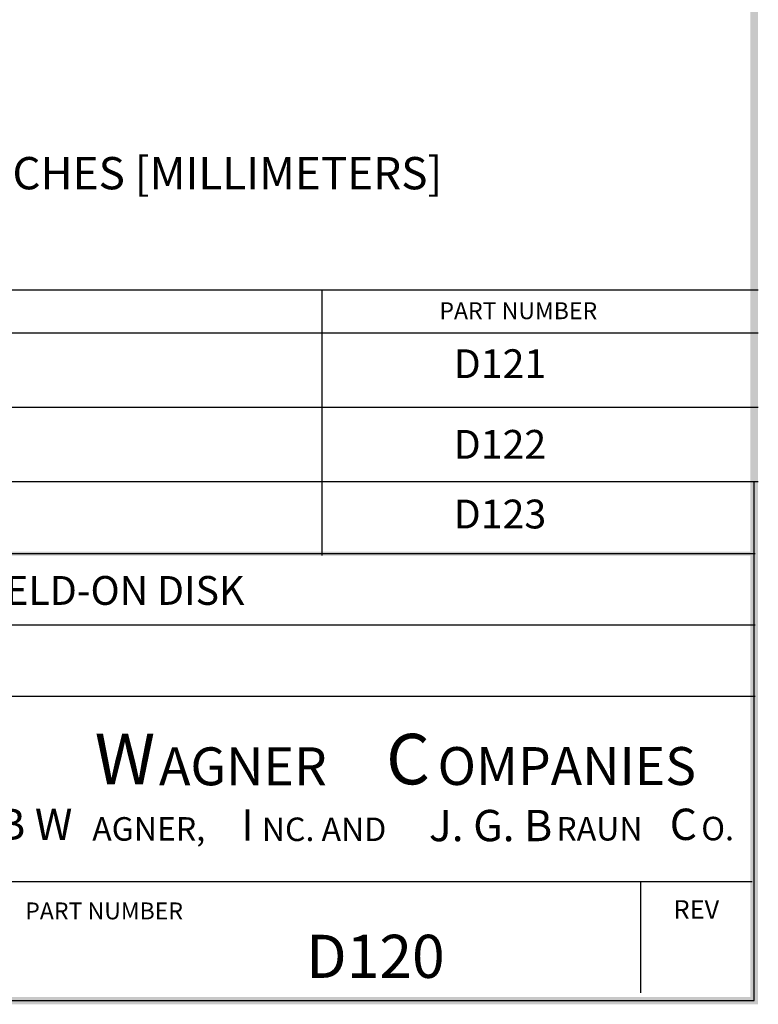
# Model space of a CAD drawing. Extents: x 2 to 10.4, y -1.8 to 9.
# Drawn here: x 7.6 to 10.1, y -1.7 to 1.6 of the extents above; entities that cross this region are included whole.
import ezdxf
from ezdxf.enums import TextEntityAlignment as Align

# ---------------------------------------------------------------- set-up
doc = ezdxf.new("R2010")
doc.units = 0
doc.header["$LTSCALE"] = 0.6
doc.header["$MEASUREMENT"] = 0
doc.layers.get('0').update_dxf_attribs({"linetype": 'CONTINUOUS'})
doc.layers.add('DIM', color=1, linetype='CONTINUOUS')
doc.styles.add('BAVWM$0$Garamond', font='GARA.TTF')
doc.styles.add('BAVWM$0$STANDARD', font='txt')
doc.styles.add('STD', font='txt')

# ---------------------------------------------------------------- blocks, each defined once
blk = doc.blocks.new('BAVWM')
for p, q in [((4.2136, 3.0352), (9.3938, 3.0352)), ((7.926, 2.1394), (7.926, 3.0352)), ((4.2136, 2.8894), (9.3938, 2.8894)), ((4.2136, 2.6394), (9.3938, 2.6394)), ((4.2136, 2.3894), (9.3938, 2.3894)), ((3.9371, 2.1461), (9.383, 2.1461)), ((3.9371, 1.9061), (9.383, 1.9061)), ((5.1228, 1.6661), (9.383, 1.6661))]:
    blk.add_line(p, q)
at = {"color": 7}
for p, q in [((9.3799, 0.6404), (9.3799, 2.3904)), ((5.1228, 1.0411), (9.3728, 1.0411)), ((8.9978, 1.0411), (8.9978, 0.6661)), ((3.1299, 0.6404), (9.3799, 0.6404))]:
    blk.add_line(p, q, dxfattribs=at)
for points in [[(9.3674, 0.6529), (9.3924, 0.6279), (9.3674, 11.1279), (9.3924, 11.1529)], [(1.6424, 0.6529), (1.6174, 0.6279), (9.3674, 0.6529), (9.3924, 0.6279)]]:
    blk.add_trace(points, dxfattribs=at)
blk.add_trace([(3.9303, 2.1529), (3.9438, 2.1394), (9.383, 2.1529), (9.383, 2.1394)])
for s, height, style, p in [('PART NUMBER', 0.056955, 'BAVWM$0$STANDARD', (8.3202, 2.9358)), ('W', 0.1702, 'BAVWM$0$Garamond', (7.1596, 1.3693)), ('C', 0.1702, 'BAVWM$0$Garamond', (8.1406, 1.3689)), ('AGNER', 0.12765, 'BAVWM$0$Garamond', (7.3762, 1.3658)), ('OMPANIES', 0.12765, 'BAVWM$0$Garamond', (8.3142, 1.3668)), ('R & B W', 0.10554, 'BAVWM$0$Garamond', (6.5776, 1.1816)), ('I', 0.1055, 'BAVWM$0$Garamond', (7.6529, 1.1795)), ('J. G. B', 0.10554, 'BAVWM$0$Garamond', (8.2847, 1.1774)), ('C', 0.1055, 'BAVWM$0$Garamond', (9.0956, 1.1815)), ('O.', 0.07915, 'BAVWM$0$Garamond', (9.2018, 1.1803)), ('AGNER, ', 0.07915, 'BAVWM$0$Garamond', (7.1513, 1.1792)), ('NC. AND', 0.07915, 'BAVWM$0$Garamond', (7.7223, 1.1779)), ('RAUN ', 0.07915, 'BAVWM$0$Garamond', (8.714, 1.1797)), ('PART NUMBER', 0.056955, 'BAVWM$0$STANDARD', (6.9258, 0.9141))]:
    blk.add_text(s, height=height, dxfattribs=dict(style=style)).set_placement(p)
at = {"color": 7, "style": 'BAVWM$0$STANDARD'}
blk.add_text('REV', height=0.0625, dxfattribs=at).set_placement((9.1853, 0.9161), align=Align.CENTER)

msp = doc.modelspace()

# ---------------------------------------------------------------- block references
at = {"color": 7}
msp.add_blockref('BAVWM', (0.6909, -2.295), dxfattribs=at)

# ---------------------------------------------------------------- texts
at = {"layer": 'DIM', "color": 7, "style": 'STD'}
for s, height, p in [('INCHES [MILLIMETERS]', 0.108777, (7.4228, 1.0783)), ('D121', 0.0971, (9.0591, 0.4423)), ('D122', 0.0971, (9.0591, 0.1706)), ('D123', 0.0971, (9.0591, -0.0641)), ('2.50" OD TUBE SIZE TYPE-D WELD-ON DISK', 0.097104, (5.7108, -0.3215)), ('D120', 0.14528, (8.5626, -1.5781))]:
    msp.add_text(s, height=height, dxfattribs=at).set_placement(p)

doc.saveas('drawing.dxf')
